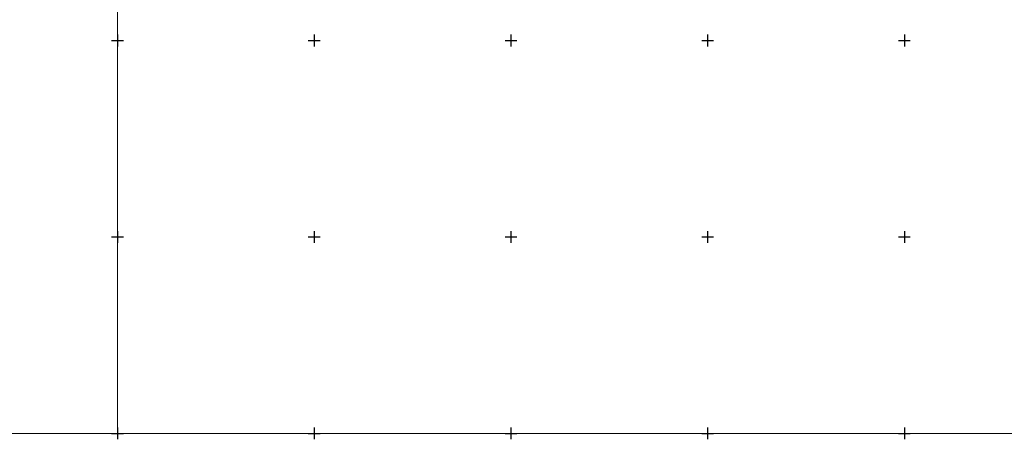
# Model space of a CAD drawing. Units: metres. Extents: x 116810 to 173446, y 93804 to 110691.
# Drawn here: x 119725 to 119975, y 95748 to 95855 of the extents above; entities that cross this region are included whole.
import ezdxf

# ---------------------------------------------------------------- set-up
doc = ezdxf.new("R2010")
doc.units = ezdxf.units.M
doc.layers.add('02_Сетка', color=7, linetype='Continuous')

# ---------------------------------------------------------------- blocks, each defined once
blk = doc.blocks.new('M5_009', base_point=(129150.5, 87983.5))
at = {"linetype": 'Continuous'}
for p, q in [((129150.5, 87985), (129150.5, 87982)), ((129149, 87983.5), (129152, 87983.5))]:
    blk.add_line(p, q, dxfattribs=at)

msp = doc.modelspace()

# ---------------------------------------------------------------- linework, layer by layer
at = {"layer": '02_Сетка', "color": 1, "linetype": 'Continuous', "lineweight": 20}
for points in [[(119500, 95750), (119500, 96000), (119750, 96000), (119750, 95750)], [(119500, 95750), (119500, 96000), (119750, 96000), (119750, 95750)], [(119750, 95750), (119750, 96000), (120000, 96000), (120000, 95750)]]:
    msp.add_lwpolyline(points, close=True, dxfattribs=at)

# ---------------------------------------------------------------- block references
at = {"layer": '02_Сетка', "color": 7, "linetype": 'Continuous', "lineweight": 20}
for p in [(119750, 95850), (119750, 95850), (119750, 95850), (119750, 95850), (119750, 95850), (119800, 95850), (119850, 95850), (119900, 95850), (119950, 95850), (119750, 95800), (119750, 95800), (119750, 95800), (119750, 95800), (119750, 95800), (119800, 95800), (119850, 95800), (119900, 95800), (119950, 95800), (119750, 95750), (119750, 95750), (119750, 95750), (119750, 95750), (119750, 95750), (119800, 95750), (119850, 95750), (119900, 95750), (119950, 95750)]:
    msp.add_blockref('M5_009', p, dxfattribs=at)

doc.saveas('drawing.dxf')
